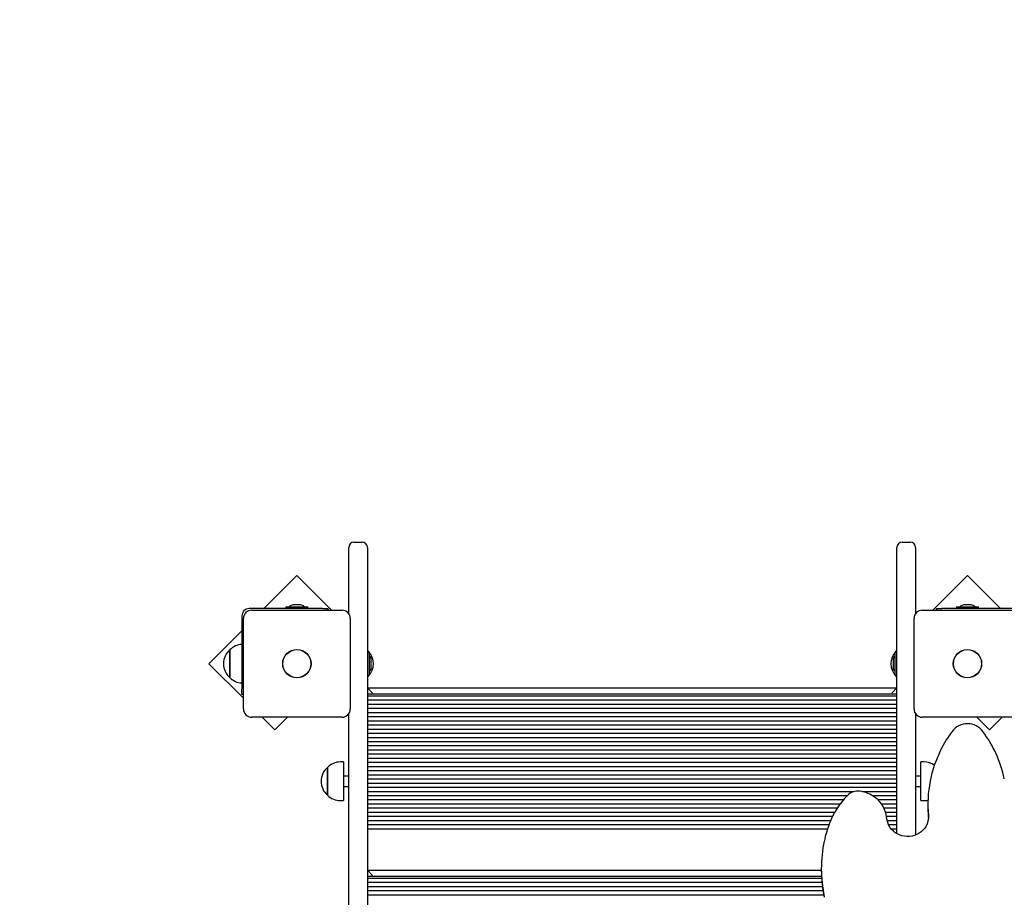
# Model space of a CAD drawing. Units: millimetres. Extents: x 6 to 22.3, y 4.2 to 20.1.
# Drawn here: x 15.8 to 16.8, y 13.2 to 14.1 of the extents above; entities that cross this region are included whole.
import ezdxf

# ---------------------------------------------------------------- set-up
doc = ezdxf.new("R2010")
doc.units = ezdxf.units.MM
doc.header["$LTSCALE"] = 130
doc.header["$PDSIZE"] = -1
doc.linetypes.add('SLD-Сплошная', pattern=[0])
doc.styles.get("Standard").update_dxf_attribs({"font": 'isocpeui.ttf'})
doc.dimstyles.new('ISO-25', dxfattribs={"dimtxt": 2.5, "dimasz": 2.5, "dimexe": 1.25, "dimexo": 0.625, "dimtad": 1, "dimtxsty": 'Standard', "dimcen": 2.5, "dimadec": 0, "dimazin": 0, "dimtfac": 1, "dimtmove": 0, "dimatfit": 3, "dimfxl": 1, "dimarcsym": 0})

# ---------------------------------------------------------------- blocks, each defined once
blk = doc.blocks.new('_D_19')
at = {"color": 0, "lineweight": -2, "transparency": 16777216}
for p, q in [((11.22426, 18.50483), (22.26729, 18.50483)), ((22.13729, 6.24373), (22.13729, 18.11483)), ((11.62937, 5.85373), (22.26729, 5.85373))]:
    blk.add_line(p, q, dxfattribs=at)
at = {"color": 0, "transparency": 16777216}
for points in [[(22.07229, 18.11483), (22.20229, 18.11483), (22.13729, 18.50483)], [(22.07229, 6.24373), (22.20229, 6.24373), (22.13729, 5.85373)]]:
    blk.add_solid(points, dxfattribs=at)
at = {"layer": 'Defpoints', "color": 0, "transparency": 16777216}
for p in [(11.22426, 18.50483), (22.13729, 18.50483), (11.62937, 5.85373)]:
    blk.add_point(p, dxfattribs=at)
at = {"color": 0, "transparency": 16777216, "insert": (21.46929, 12.15761), "char_height": 0.39, "attachment_point": 2, "rotation": 90}
blk.add_mtext('12,65м', dxfattribs=at)
blk = doc.blocks.new('*D24')
at = {"color": 0, "lineweight": -2, "transparency": 16777216}
for p, q in [((9.13626, 12.17283), (9.1498, 19.50774)), ((18.88729, 12.15483), (18.90083, 19.48974)), ((9.53956, 19.37702), (18.51059, 19.36046))]:
    blk.add_line(p, q, dxfattribs=at)
at = {"color": 0, "transparency": 16777216}
for points in [[(9.53968, 19.44202), (9.53944, 19.31202), (9.14956, 19.37774)], [(18.51071, 19.42546), (18.51047, 19.29546), (18.90059, 19.35974)]]:
    blk.add_solid(points, dxfattribs=at)
at = {"layer": 'Defpoints', "color": 0, "transparency": 16777216}
for p in [(18.90059, 19.35974), (9.13626, 12.17283), (18.88729, 12.15483)]:
    blk.add_point(p, dxfattribs=at)
at = {"color": 0, "transparency": 16777216, "insert": (14.02588, 19.80274), "char_height": 0.39, "attachment_point": 5, "rotation": 359.89423}
blk.add_mtext('9,75м', dxfattribs=at)

msp = doc.modelspace()

# ---------------------------------------------------------------- linework, layer by layer
at = {"color": 7, "linetype": 'SLD-Сплошная', "lineweight": 25}
for p, q in [((16.14326, 13.56683), (16.15126, 13.56683)), ((16.67126, 13.56683), (16.67926, 13.56683)), ((16.13826, 13.55651), (16.13826, 13.56183)), ((16.13826, 13.49799), (16.13826, 13.55651)), ((16.15626, 13.56183), (16.15626, 13.55651)), ((16.15626, 13.55651), (16.15626, 12.82239)), ((16.66626, 13.55651), (16.66626, 13.56183)), ((16.66626, 13.28619), (16.66626, 13.55651)), ((16.68426, 13.56183), (16.68426, 13.55651)), ((16.68426, 13.55651), (16.68426, 13.49799)), ((16.08829, 13.53465), (16.05647, 13.50283)), ((16.12161, 13.50133), (16.08829, 13.53465)), ((16.73423, 13.53465), (16.70091, 13.50133)), ((16.76605, 13.50283), (16.73423, 13.53465)), ((16.09176, 13.50643), (16.08476, 13.50643)), ((16.73776, 13.50643), (16.73076, 13.50643)), ((16.11294, 13.50283), (16.04226, 13.50283)), ((16.04476, 13.50133), (16.13176, 13.50133)), ((16.07761, 13.50463), (16.07761, 13.50283)), ((16.07761, 13.50463), (16.08603, 13.50463)), ((16.08603, 13.50463), (16.09891, 13.50463)), ((16.09891, 13.50283), (16.09891, 13.50463)), ((16.11294, 13.50283), (16.11794, 13.50283)), ((16.11794, 13.50283), (16.11794, 13.50133)), ((16.69076, 13.50133), (16.77776, 13.50133)), ((16.70458, 13.50133), (16.70458, 13.50283)), ((16.70458, 13.50283), (16.70958, 13.50283)), ((16.78026, 13.50283), (16.70958, 13.50283)), ((16.72361, 13.50463), (16.72361, 13.50283)), ((16.72361, 13.50463), (16.73649, 13.50463)), ((16.73649, 13.50463), (16.74491, 13.50463)), ((16.74491, 13.50283), (16.74491, 13.50463)), ((16.03526, 13.49583), (16.03526, 13.42515)), ((16.03676, 13.40633), (16.03676, 13.49333)), ((16.13976, 13.49333), (16.13976, 13.40633)), ((16.68276, 13.40633), (16.68276, 13.49333)), ((16.03526, 13.48162), (16.00344, 13.4498)), ((16.02373, 13.44021), (16.02373, 13.46318)), ((16.02373, 13.46318), (16.02373, 13.46093)), ((16.02373, 13.46093), (16.02373, 13.43648)), ((16.15666, 13.46183), (16.15626, 13.46143)), ((16.15806, 13.46048), (16.15626, 13.46048)), ((16.15722, 13.46183), (16.15666, 13.46183)), ((16.15666, 13.46183), (16.15666, 13.46048)), ((16.15722, 13.46183), (16.15722, 13.46048)), ((16.15806, 13.46048), (16.15806, 13.43956)), ((16.66626, 13.46048), (16.66446, 13.46048)), ((16.66446, 13.43956), (16.66446, 13.46048)), ((16.66586, 13.46183), (16.6653, 13.46183)), ((16.6653, 13.46048), (16.6653, 13.46183)), ((16.66626, 13.46143), (16.66586, 13.46183)), ((16.66586, 13.46048), (16.66586, 13.46183)), ((16.00344, 13.4498), (16.03676, 13.41648)), ((16.15986, 13.44633), (16.15986, 13.45333)), ((16.66266, 13.45333), (16.66266, 13.45075)), ((16.66266, 13.45075), (16.66266, 13.44633)), ((16.02373, 13.43648), (16.02373, 13.44021)), ((16.15626, 13.43918), (16.15806, 13.43918)), ((16.15626, 13.43823), (16.15666, 13.43783)), ((16.15666, 13.43918), (16.15666, 13.43783)), ((16.15666, 13.43783), (16.15722, 13.43783)), ((16.15722, 13.43918), (16.15722, 13.43783)), ((16.15806, 13.43956), (16.15806, 13.43918)), ((16.66446, 13.43918), (16.66446, 13.43956)), ((16.66446, 13.43918), (16.66626, 13.43918)), ((16.6653, 13.43783), (16.6653, 13.43918)), ((16.6653, 13.43783), (16.66586, 13.43783)), ((16.66586, 13.43783), (16.66586, 13.43918)), ((16.66586, 13.43783), (16.66626, 13.43823)), ((16.03526, 13.42015), (16.03526, 13.42515)), ((16.16126, 13.42159), (16.15626, 13.42659)), ((16.15626, 13.42659), (16.66626, 13.42659)), ((16.66126, 13.42159), (16.66626, 13.42659)), ((16.03676, 13.42015), (16.03526, 13.42015)), ((16.66626, 13.42059), (16.15626, 13.42059)), ((16.66626, 13.41859), (16.15626, 13.41859)), ((16.66626, 13.41459), (16.15626, 13.41459)), ((16.66626, 13.41059), (16.15626, 13.41059)), ((16.66626, 13.40659), (16.15626, 13.40659)), ((16.66626, 13.40259), (16.15626, 13.40259)), ((16.13176, 13.39833), (16.04476, 13.39833)), ((16.05491, 13.39833), (16.06708, 13.38616)), ((16.06708, 13.38616), (16.07925, 13.39833)), ((16.13826, 12.82002), (16.13826, 13.40166)), ((16.66626, 13.39859), (16.15626, 13.39859)), ((16.66626, 13.39459), (16.15626, 13.39459)), ((16.68426, 13.40166), (16.68426, 13.28491)), ((16.77776, 13.39833), (16.69076, 13.39833)), ((16.74327, 13.39833), (16.75544, 13.38616)), ((16.75544, 13.38616), (16.76761, 13.39833)), ((16.66626, 13.39059), (16.15626, 13.39059)), ((16.66626, 13.38659), (16.15626, 13.38659)), ((16.66626, 13.38259), (16.15626, 13.38259)), ((16.66626, 13.37859), (16.15626, 13.37859)), ((16.66626, 13.37459), (16.15626, 13.37459)), ((16.66626, 13.37059), (16.15626, 13.37059)), ((16.66626, 13.36659), (16.15626, 13.36659)), ((16.13326, 13.35519), (16.13026, 13.35519)), ((16.13326, 13.35519), (16.13326, 13.35206)), ((16.66626, 13.36259), (16.15626, 13.36259)), ((16.66626, 13.35859), (16.15626, 13.35859)), ((16.66626, 13.35459), (16.15626, 13.35459)), ((16.69226, 13.35519), (16.68926, 13.35519)), ((16.68926, 13.31799), (16.68926, 13.35519)), ((16.11776, 13.32697), (16.11776, 13.34994)), ((16.11776, 13.34994), (16.11776, 13.34769)), ((16.11776, 13.34769), (16.11776, 13.32324)), ((16.13326, 13.35206), (16.13326, 13.31799)), ((16.66626, 13.35059), (16.15626, 13.35059)), ((16.66626, 13.34659), (16.15626, 13.34659)), ((16.13826, 13.34159), (16.13326, 13.34159)), ((16.66626, 13.34259), (16.15626, 13.34259)), ((16.66626, 13.33859), (16.15626, 13.33859)), ((16.68926, 13.34159), (16.68426, 13.34159)), ((16.11776, 13.32324), (16.11776, 13.32697)), ((16.13326, 13.33159), (16.13826, 13.33159)), ((16.66626, 13.33459), (16.15626, 13.33459)), ((16.66626, 13.33059), (16.15626, 13.33059)), ((16.62486, 13.32659), (16.15626, 13.32659)), ((16.66626, 13.32659), (16.63311, 13.32659)), ((16.68426, 13.33159), (16.68926, 13.33159)), ((16.13026, 13.31799), (16.13326, 13.31799)), ((16.61828, 13.32259), (16.15626, 13.32259)), ((16.61464, 13.31859), (16.15626, 13.31859)), ((16.66626, 13.32259), (16.64311, 13.32259)), ((16.66626, 13.31859), (16.64823, 13.31859)), ((16.68926, 13.31799), (16.69226, 13.31799)), ((16.61143, 13.31459), (16.15626, 13.31459)), ((16.60864, 13.31059), (16.15626, 13.31059)), ((16.66626, 13.31459), (16.65163, 13.31459)), ((16.66626, 13.31059), (16.65401, 13.31059)), ((16.69609, 13.31423), (16.69609, 13.31259)), ((16.60621, 13.30659), (16.15626, 13.30659)), ((16.60411, 13.30259), (16.15626, 13.30259)), ((16.60231, 13.29859), (16.15626, 13.29859)), ((16.66626, 13.30659), (16.65555, 13.30659)), ((16.66626, 13.30259), (16.65648, 13.30259)), ((16.66626, 13.29859), (16.65702, 13.29859)), ((16.69664, 13.30207), (16.69657, 13.3037)), ((16.69657, 13.30206), (16.69664, 13.30061)), ((16.60075, 13.29459), (16.15626, 13.29459)), ((16.59943, 13.29059), (16.15626, 13.29059)), ((16.66626, 13.29459), (16.65833, 13.29459)), ((16.66626, 13.29059), (16.66091, 13.29059)), ((16.16126, 13.24601), (16.15626, 13.25101)), ((16.15626, 13.25101), (16.59348, 13.25101)), ((16.16067, 13.25101), (16.16126, 13.25159)), ((16.59348, 13.25248), (16.59348, 13.25084)), ((16.59361, 13.24501), (16.15626, 13.24501)), ((16.59372, 13.24301), (16.15626, 13.24301)), ((16.59404, 13.23901), (16.15626, 13.23901)), ((16.59448, 13.23501), (16.15626, 13.23501)), ((16.59506, 13.23101), (16.15626, 13.23101)), ((16.59577, 13.22701), (16.15626, 13.22701))]:
    msp.add_line(p, q, dxfattribs=at)
at = {"color": 7, "linetype": 'SLD-Сплошная', "lineweight": 25, "flags": 128}
for points in [[(16.69609, 13.31259), (16.69616, 13.30859), (16.69657, 13.30206)], [(16.69661, 13.30207), (16.69654, 13.30024), (16.69614, 13.29793), (16.69542, 13.29568), (16.69441, 13.29354), (16.69312, 13.29153), (16.69156, 13.2897), (16.68978, 13.28805), (16.68779, 13.28663), (16.68563, 13.28546), (16.68332, 13.28454), (16.68092, 13.2839), (16.67845, 13.28355), (16.67595, 13.28348), (16.67347, 13.28371), (16.67104, 13.28422), (16.66869, 13.285), (16.66647, 13.28606), (16.66441, 13.28736), (16.66254, 13.28889), (16.66089, 13.29062), (16.65948, 13.29253), (16.65833, 13.29459), (16.65747, 13.29677), (16.65691, 13.29904), (16.65669, 13.30075)]]:
    msp.add_lwpolyline(points, dxfattribs=at)
at = {"color": 7, "linetype": 'SLD-Сплошная', "lineweight": 25}
for centre, radius in [((16.08826, 13.44983), 0.01365), ((16.08826, 13.44983), 0.0135), ((16.73426, 13.44983), 0.01365), ((16.73426, 13.44983), 0.0135)]:
    msp.add_circle(centre, radius, dxfattribs=at)
for centre, radius, start, end in [((16.14326, 13.56183), 0.005, 90, 180), ((16.15126, 13.56183), 0.005, 0, 90), ((16.67126, 13.56183), 0.005, 90, 180), ((16.67926, 13.56183), 0.005, 0, 90), ((16.08476, 13.50162), 0.00481, 90, 141.28201), ((16.09176, 13.50162), 0.00481, 38.71799, 90), ((16.73076, 13.50162), 0.00481, 90, 141.28201), ((16.73776, 13.50162), 0.00481, 38.71799, 90), ((16.04226, 13.49583), 0.007, 90, 180), ((16.04476, 13.49333), 0.008, 90, 180), ((16.13176, 13.49333), 0.008, 0, 90), ((16.69076, 13.49333), 0.008, 90, 180), ((16.03623, 13.45092), 0.01751, 93.19145, 135.56481), ((16.03506, 13.44983), 0.01751, 130.30625, 229.69375), ((16.14476, 13.44983), 0.0173, 316.09127, 43.90873), ((16.67776, 13.44983), 0.0173, 136.09127, 223.90873), ((16.15505, 13.45333), 0.00481, 0, 51.28201), ((16.66746, 13.45333), 0.00481, 128.71799, 180), ((16.15505, 13.44633), 0.00481, 308.71799, 0), ((16.66746, 13.44633), 0.00481, 180, 231.28201), ((16.03623, 13.44873), 0.01751, 224.43519, 266.80855), ((16.04476, 13.40633), 0.008, 180, 270), ((16.13176, 13.40633), 0.008, 270, 0), ((16.69076, 13.40633), 0.008, 180, 270), ((16.81524, 13.31367), 0.1192, 143.49545, 168.83293), ((16.73426, 13.37341), 0.01857, 36.97725, 143.02275), ((16.65363, 13.31389), 0.11879, 12.24047, 36.5196), ((16.13026, 13.33769), 0.01751, 90, 135.56481), ((16.69226, 13.33769), 0.01751, 54.49118, 90), ((16.12908, 13.33659), 0.01751, 130.30625, 229.69375), ((16.8122, 13.31423), 0.11611, 168.86627, 185.20285), ((16.62873, 13.31287), 0.01427, 83.00663, 134.68096), ((16.62759, 13.29794), 0.02923, 5.50545, 84.367), ((16.13026, 13.3355), 0.01751, 224.43519, 270), ((16.67168, 13.26966), 0.07519, 134.80246, 160.00692), ((16.69226, 13.3355), 0.01751, 270, 282.88871), ((16.70811, 13.25587), 0.11414, 159.75253, 168.21125), ((16.71855, 13.25248), 0.12507, 167.72098, 192.3102), ((16.71865, 13.25085), 0.12517, 180.00742, 191.94136)]:
    msp.add_arc(centre, radius, start, end, dxfattribs=at)

# ---------------------------------------------------------------- dimensions: what is measured, and where the dimension line sits
dim = msp.add_aligned_dim(p1=(9.13626, 12.17283), p2=(18.88729, 12.15483), distance=7.20492, dimstyle='ISO-25', override={"dimtxt": 0.39, "dimasz": 0.39, "dimexe": 0.13, "dimexo": 0, "dimgap": 0.2, "dimzin": 1, "dimpost": 'м', "dimtdec": 3, "dimtzin": 1})
dim.commit()
dim.dimension.update_dxf_attribs({"geometry": '*D24', "text_midpoint": (14.02588, 19.80274)})
at = {"color": 251, "true_color": 0x636466}
dim = msp.add_linear_dim(base=(22.13729, 18.50483), p1=(11.62937, 5.85373), p2=(11.22426, 18.50483), angle=90, dimstyle='ISO-25', override={"dimtxt": 0.39, "dimasz": 0.39, "dimexe": 0.13, "dimexo": 0, "dimgap": 0.2, "dimzin": 1, "dimpost": 'м', "dimtdec": 3, "dimtzin": 1}, dxfattribs=at)
dim.commit()
dim.dimension.update_dxf_attribs({"geometry": '_D_19', "text_midpoint": (22.13729, 12.15761), "dimtype": 160})

doc.saveas('drawing.dxf')
